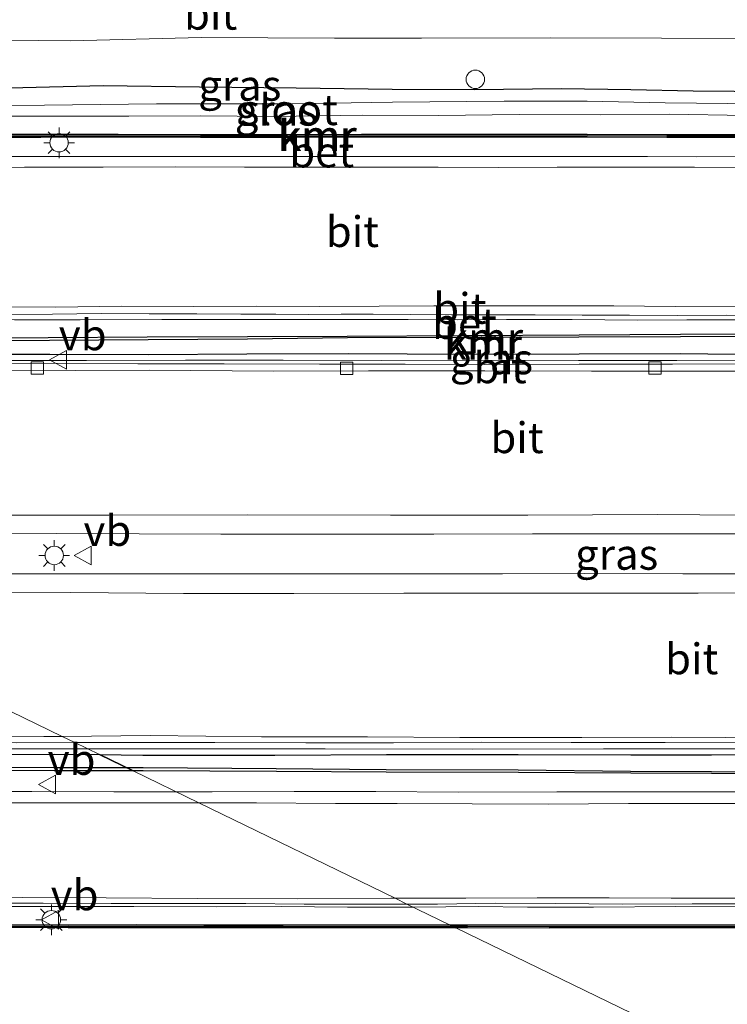
# Model space of a CAD drawing. Units: metres. Extents: x 56444 to 60009, y 437498 to 443750.
# Drawn here: x 58811 to 58869, y 439502 to 439583 of the extents above; entities that cross this region are included whole.
import ezdxf
from ezdxf.enums import TextEntityAlignment as Align

# ---------------------------------------------------------------- set-up
doc = ezdxf.new("R2010")
doc.units = ezdxf.units.M
doc.layers.get('0').update_dxf_attribs({"lineweight": 25})
for name, color, linetype, lineweight in [('B-ME-AL-OVERIG-S-B1', 7, 'Continuous', 18), ('B-ME-BV-GELEIDECONSTRUCTIE-GELEIDERAIL-L-B1', 213, 'BV-GELEIDERAIL', 18), ('B-ME-GW-INSTEEKWATERGANG-L-B1', 10, 'Continuous', 25), ('B-ME-IE-GRASLAND-GV-B6', 93, 'Continuous', 18), ('B-ME-IE-HULPGEOMETRIE-L-B1', 53, 'Continuous', 18), ('B-ME-IE-MEUBILAIR_WEGMEUBILAIR-LICHTMAST-S-B1', 8, 'Continuous', 18), ('B-ME-OG-WATER-GV-B6', 153, 'Continuous', 18), ('B-ME-VH-VERH_SOORT-BETON-OVERIG-GV-B6', 8, 'IE-TERREINAFSCHEIDING-NATUURLIJK-HOUTWAL', 18), ('B-ME-VH-VERH_SOORT-BITUMEN-GV-B6', 8, 'IE-TERREINAFSCHEIDING-NATUURLIJK-HOUTWAL', 18), ('B-ME-VH-VERH_SOORT-KLINKERS-GV-B6', 8, 'IE-TERREINAFSCHEIDING-NATUURLIJK-HOUTWAL', 18), ('B-ME-VV-KADEMUUR-GV-B6', 10, 'Continuous', 25), ('B-ME-VV-KADEMUUR-L-B1', 10, 'Continuous', 25), ('B-ME-VV-KOLK-S-B1', 8, 'Continuous', 18), ('B-ME-VW-MEUBILAIR_WEGMEUBILAIR-VERKEERSBORD-S-B1', 8, 'Continuous', 18)]:
    doc.layers.add(name, color=color, linetype=linetype, lineweight=lineweight)
doc.styles.add('NLCS-ISO', font='NLCS-ISO.TTF')
doc.linetypes.add('BV-GELEIDERAIL', pattern='A,10,-3,[108,NLCS.SHX,S=1,R=0,X=0,Y=0],-3', length=16)
doc.linetypes.add('IE-TERREINAFSCHEIDING-NATUURLIJK-HOUTWAL', pattern='A,7,-1.5,[67,NLCS.SHX,S=0.75,R=45,X=0,Y=0],-1.5,7,-1.5,[70,NLCS.SHX,S=0.75,R=0,X=0,Y=0],-1.5', length=20)

# ---------------------------------------------------------------- blocks, each defined once
blk = doc.blocks.new('verkeersbord')
for p, q in [((0, 0.75), (-0.75, -0.625)), ((0.75, -0.625), (0, 0.75)), ((-0.75, -0.625), (0.75, -0.625))]:
    blk.add_line(p, q)
blk = doc.blocks.new('dtb')
blk.add_circle((0, 0), 0.75)
blk = doc.blocks.new('kolk')
blk.add_lwpolyline([(-0.5, -0.5), (0.5, -0.5), (0.5, 0.5), (-0.5, 0.5)], close=True)
blk = doc.blocks.new('lantaarnpaal')
for p, q in [((-0.884, 0.884), (-0.53, 0.53)), ((0, 0.75), (0, 1.25)), ((0.53, 0.53), (0.884, 0.884)), ((-0.75, 0), (-1.25, 0)), ((0.75, 0), (1.25, 0)), ((-0.53, -0.53), (-0.884, -0.884)), ((0, -0.75), (0, -1.25)), ((0.53, -0.53), (0.884, -0.884))]:
    blk.add_line(p, q)
blk.add_circle((0, 0), 0.75)

msp = doc.modelspace()

# ---------------------------------------------------------------- linework, layer by layer
at = {"layer": 'B-ME-BV-GELEIDECONSTRUCTIE-GELEIDERAIL-L-B1'}
for points in [[(58871.7373, 439571.4137, 10.547), (58866.4653, 439571.3963, 10.739), (58862.4577, 439571.4002, 10.905), (58858.4321, 439571.4016, 11.007), (58854.4337, 439571.4012, 11.153), (58850.4379, 439571.4202, 11.245), (58845.1146, 439571.4087, 11.403), (58839.7986, 439571.4123, 11.535), (58835.7822, 439571.4253, 11.639), (58831.7579, 439571.412, 11.705), (58826.5081, 439571.4058, 11.825), (58821.1475, 439571.4025, 11.937), (58815.7753, 439571.4216, 11.997), (58809.1339, 439571.4015, 12.117), (58803.7985, 439571.4074, 12.199), (58798.5052, 439571.4076, 12.259), (58793.1333, 439571.4041, 12.293), (58789.1777, 439571.4111, 12.343), (58783.7743, 439571.4004, 12.401), (58778.4789, 439571.4161, 12.463), (58773.1646, 439571.4214, 12.495)], [(58744.817, 439558.294, 12.384), (58748.3579, 439558.295, 12.343), (58756.3229, 439558.3039, 12.315), (58761.6383, 439558.2862, 12.211), (58770.9848, 439558.2629, 12.133), (58776.3404, 439558.2773, 12.071), (58781.6603, 439558.2626, 12.043), (58787.0205, 439558.2161, 11.973), (58792.3379, 439558.2088, 11.945), (58797.6343, 439558.1901, 11.873), (58804.3594, 439558.1709, 11.769), (58810.9829, 439558.1329, 11.715), (58816.3225, 439558.1334, 11.645), (58822.9689, 439558.1491, 11.523), (58828.3109, 439558.1547, 11.439), (58833.6542, 439558.1565, 11.323), (58838.9866, 439558.1658, 11.163), (58842.9951, 439558.1698, 11.087), (58846.9941, 439558.1363, 10.959), (58850.9844, 439558.1491, 10.849), (58856.3405, 439558.1546, 10.675), (58861.6454, 439558.1006, 10.499), (58865.6615, 439558.1261, 10.373), (58869.6443, 439558.1302, 10.215)], [(58874.158, 439554.8409, 6.071), (58864.8569, 439554.834, 6.113), (58856.8553, 439554.8193, 6.115), (58848.86, 439554.8398, 6.095), (58840.8385, 439554.8335, 6.095), (58832.8376, 439554.8442, 6.129), (58824.8751, 439554.8437, 6.099), (58816.8224, 439554.8314, 6.081), (58808.8719, 439554.8105, 6.123), (58799.5571, 439554.848, 6.137), (58791.5073, 439554.8057, 6.119), (58783.5473, 439554.85, 6.129), (58775.4915, 439554.8325, 6.147), (58767.5116, 439554.8112, 6.149), (58759.4728, 439554.8385, 6.165), (58751.9284, 439554.8379, 6.1317)], [(58780.8974, 439540.7589, 6.5331), (58781.1667, 439540.7602, 6.5332), (58790.4514, 439540.7296, 6.5072), (58798.4323, 439540.7004, 6.4832), (58806.4647, 439540.7425, 6.4892), (58814.4328, 439540.7663, 6.4972), (58821.1221, 439540.7304, 6.5192), (58827.7568, 439540.7114, 6.5172), (58835.7848, 439540.6914, 6.4912), (58845.0961, 439540.6997, 6.4852), (58853.1073, 439540.7333, 6.4952), (58859.763, 439540.7256, 6.4752), (58866.423, 439540.7379, 6.4792), (58873.0695, 439540.7412, 6.4912), (58879.7627, 439540.7714, 6.4852), (58886.4381, 439540.7667, 6.4552), (58893.1226, 439540.7447, 6.4612), (58902.4112, 439540.7367, 6.4512), (58909.0751, 439540.7378, 6.4272), (58915.7628, 439540.7305, 6.4852), (58922.4529, 439540.7308, 6.4592), (58930.4597, 439540.7389, 6.4472), (58938.4282, 439540.7379, 6.4112), (58941.2604, 439540.7185, 6.4105)], [(58787.7043, 439537.4508, 6.479), (58794.6336, 439537.4654, 6.4652), (58802.5974, 439537.4733, 6.4532), (58810.6142, 439537.4766, 6.4552), (58818.6699, 439537.4644, 6.4552), (58826.6542, 439537.4772, 6.4512), (58834.639, 439537.4651, 6.4692), (58842.6434, 439537.4683, 6.4532), (58850.659, 439537.4754, 6.4252), (58857.3238, 439537.4976, 6.4512), (58865.3385, 439537.4779, 6.4732), (58872.0027, 439537.4806, 6.4852), (58880.0465, 439537.5142, 6.4572), (58888.0378, 439537.4931, 6.4352), (58897.3697, 439537.4552, 6.4552), (58906.6888, 439537.4726, 6.4272), (58914.6828, 439537.5054, 6.4312), (58922.6715, 439537.4743, 6.4392), (58929.3484, 439537.4989, 6.4252), (58938.6891, 439537.5228, 6.3992), (58939.7067, 439537.5209, 6.403)], [(58631.4814, 439523.2941, 6.0487), (58635.2209, 439523.2986, 6.0487), (58677.7415, 439523.2759, 6.0517), (58685.0761, 439523.3149, 6.0497), (58693.5156, 439523.2895, 6.0737), (58704.2427, 439523.2769, 6.0957), (58713.6268, 439523.3007, 6.1197), (58721.4825, 439523.2845, 6.1037), (58728.1905, 439523.2817, 6.1037), (58734.8244, 439523.2834, 6.1197), (58745.5474, 439523.3178, 6.1337), (58753.5854, 439523.3165, 6.1357), (58761.5942, 439523.2875, 6.1417), (58769.6202, 439523.2367, 6.1577), (58781.5558, 439523.2528, 6.1017), (58794.9193, 439523.2182, 6.1317), (58806.887, 439523.2497, 6.1237), (58816.2298, 439523.2349, 6.1377), (58816.9544, 439523.2352, 6.1356)], [(58816.9544, 439523.2352, 6.1356), (58825.5586, 439523.2386, 6.1097), (58836.2516, 439523.2361, 6.0997), (58848.2542, 439523.2132, 6.1037), (58858.8759, 439523.2531, 6.1377), (58868.1942, 439523.2434, 6.0957), (58877.5435, 439523.2491, 6.1097), (58886.8777, 439523.2275, 6.1057), (58894.888, 439523.266, 6.1397), (58904.2235, 439523.2199, 6.1277), (58910.9269, 439523.2685, 6.1157), (58918.9438, 439523.29, 6.1757), (58928.2523, 439523.2621, 6.1797), (58932.787, 439523.2919, 6.1838)], [(58824.1134, 439519.7559, 11.4642), (58819.0614, 439519.7464, 11.5437), (58812.3831, 439519.7755, 11.6377), (58805.7177, 439519.7894, 11.6837), (58797.706, 439519.7788, 11.7877), (58791.0321, 439519.7541, 11.8257), (58784.3612, 439519.7623, 11.8657), (58773.6778, 439519.797, 12.0097), (58767.0085, 439519.8004, 12.1277), (58760.3392, 439519.7788, 12.1617), (58752.3116, 439519.7762, 12.2497), (58745.6959, 439519.7959, 12.2897), (58739.0037, 439519.7619, 12.3737), (58731.0317, 439519.7559, 12.4057), (58722.9888, 439519.8214, 12.5337), (58713.6786, 439519.808, 12.5837), (58705.2183, 439519.8183, 12.6517), (58695.8945, 439519.8389, 12.7437), (58690.6197, 439519.902, 12.7437), (58687.9214, 439519.9886, 12.7197), (58685.2977, 439520.1011, 12.7297), (58682.203, 439520.3107, 12.7617), (58680.0242, 439520.543, 12.7897), (58679.4355, 439520.6191, 12.801)], [(58931.0672, 439519.753, 8.1241), (58929.6466, 439519.7558, 8.1757), (58924.3408, 439519.7376, 8.3957), (58919.0011, 439519.7416, 8.5957), (58912.35, 439519.7363, 8.8617), (58907.0205, 439519.7556, 9.0417), (58901.698, 439519.7505, 9.2577), (58896.3828, 439519.7366, 9.4837), (58889.7228, 439519.7437, 9.7637), (58879.0803, 439519.7392, 10.1337), (58869.7133, 439519.7596, 10.4497), (58863.0783, 439519.7633, 10.6417), (58855.0895, 439519.7425, 10.8777), (58847.0542, 439519.7312, 11.0817), (58840.3776, 439519.7806, 11.2157), (58833.7197, 439519.788, 11.3317), (58827.0685, 439519.7614, 11.4177), (58824.1134, 439519.7559, 11.4642)], [(58843.4023, 439510.3814, 10.9316), (58843.3578, 439510.3811, 10.9324), (58838.0532, 439510.3845, 11.0684), (58832.7007, 439510.4166, 11.1264), (58827.3714, 439510.4038, 11.2024), (58820.6886, 439510.4165, 11.2944), (58815.3261, 439510.4315, 11.3984), (58810.0317, 439510.4286, 11.4604), (58803.3317, 439510.4017, 11.4784), (58796.6875, 439510.4306, 11.5604), (58790.0336, 439510.4356, 11.6764), (58783.283, 439510.4342, 11.7484), (58776.6798, 439510.4187, 11.7804), (58769.9622, 439510.4186, 11.8484)], [(58926.5429, 439510.4432, 8.1671), (58924.7679, 439510.4419, 8.2664), (58918.0637, 439510.4657, 8.4444), (58910.0938, 439510.4645, 8.7704), (58898.0738, 439510.4222, 9.2704), (58892.7655, 439510.4319, 9.4584), (58886.0913, 439510.4159, 9.7144), (58880.74, 439510.389, 9.9244), (58875.4238, 439510.4083, 10.0944), (58870.0922, 439510.4042, 10.3184), (58864.7743, 439510.4196, 10.4424), (58858.0804, 439510.3732, 10.6404), (58852.71, 439510.3817, 10.7644), (58848.7156, 439510.425, 10.8384), (58843.4023, 439510.3814, 10.9316)]]:
    msp.add_polyline3d(points, dxfattribs=at)
at = {"layer": 'B-ME-GW-INSTEEKWATERGANG-L-B1'}
msp.add_polyline3d([(58872.8474, 439576.6662, 4.927), (58866.183, 439576.7312, 4.935), (58861.1023, 439576.8349, 4.909), (58855.4832, 439576.904, 4.919), (58848.3989, 439576.8465, 4.909), (58841.7094, 439576.8558, 4.941), (58833.8973, 439576.9588, 4.929), (58826.0358, 439577.0431, 4.957), (58818.1844, 439577.1567, 4.965), (58810.5671, 439576.9582, 4.951), (58803.2293, 439576.8409, 4.925), (58795.596, 439576.872, 4.949), (58788.6121, 439576.9643, 4.975), (58781.3779, 439577.0032, 4.973), (58772.5187, 439577.048, 4.947), (58763.3053, 439577.0956, 4.947), (58750.6732, 439577.042, 4.915), (58744.6366, 439576.962, 4.951), (58738.2198, 439576.9795, 4.953), (58730.7765, 439576.9423, 4.933), (58721.9312, 439576.8711, 4.935), (58714.0789, 439576.7314, 4.947), (58706.9665, 439576.6894, 4.9386)], dxfattribs=at)
at = {"layer": 'B-ME-IE-GRASLAND-GV-B6'}
for points in [[(58770.2256, 439581.1045, 5.0734), (58779.7109, 439581.0822, 5.0813), (58787.9156, 439581.1244, 5.0541), (58796.9439, 439581.0251, 5.0725), (58805.0819, 439580.9365, 5.0503), (58815.5489, 439580.8144, 5.0407), (58826.1734, 439581.089, 5.0713), (58836.9988, 439581.0276, 5.0545), (58844.0808, 439581.0217, 5.0584), (58854.6132, 439581.0663, 5.0678), (58863.5975, 439581.0328, 5.0668), (58872.6784, 439580.987, 5.0452)], [(58706.9665, 439576.6894, 4.9386), (58714.0789, 439576.7314, 4.947), (58721.9312, 439576.8711, 4.935), (58730.7765, 439576.9423, 4.933), (58738.2198, 439576.9795, 4.953), (58744.6366, 439576.962, 4.951), (58750.6732, 439577.042, 4.915), (58763.3053, 439577.0956, 4.947), (58772.5187, 439577.048, 4.947), (58781.3779, 439577.0032, 4.973), (58788.6121, 439576.9643, 4.975), (58795.596, 439576.872, 4.949), (58803.2293, 439576.8409, 4.925), (58810.5671, 439576.9582, 4.951), (58818.1844, 439577.1567, 4.965), (58826.0358, 439577.0431, 4.957), (58833.8973, 439576.9588, 4.929), (58841.7094, 439576.8558, 4.941), (58848.3989, 439576.8465, 4.909), (58855.4832, 439576.904, 4.919), (58861.1023, 439576.8349, 4.909), (58866.183, 439576.7312, 4.935), (58872.8474, 439576.6662, 4.927)], [(58872.8474, 439576.6662, 4.927), (58866.183, 439576.7312, 4.935), (58861.1023, 439576.8349, 4.909), (58855.4832, 439576.904, 4.919), (58848.3989, 439576.8465, 4.909), (58841.7094, 439576.8558, 4.941), (58833.8973, 439576.9588, 4.929), (58826.0358, 439577.0431, 4.957), (58818.1844, 439577.1567, 4.965), (58810.5671, 439576.9582, 4.951), (58803.2293, 439576.8409, 4.925), (58795.596, 439576.872, 4.949), (58788.6121, 439576.9643, 4.975), (58781.3779, 439577.0032, 4.973), (58772.5187, 439577.048, 4.947)], [(58871.5105, 439575.7031, 4.201), (58863.9129, 439575.7839, 4.201), (58857.5642, 439575.9176, 4.167), (58850.7986, 439575.9105, 4.153), (58841.7222, 439575.8435, 4.169), (58833.3119, 439575.7015, 4.095), (58822.5233, 439575.6918, 4.131), (58813.4204, 439575.5863, 4.159), (58805.3032, 439575.5369, 4.115), (58796.6429, 439575.6475, 4.111), (58786.8601, 439575.6819, 4.123), (58775.9411, 439575.7471, 4.075), (58764.9726, 439575.9551, 4.089), (58751.5885, 439575.9923, 4.063), (58741.283, 439575.7096, 4.067), (58732.4366, 439575.5166, 4.065), (58723.8998, 439575.4462, 4.091), (58715.8419, 439575.5103, 4.111), (58709.3198, 439575.5457, 4.1706), (58706.9665, 439576.6894, 4.9386)], [(58772.3468, 439574.7802, 4.0789), (58777.2874, 439574.7621, 4.0827), (58783.2636, 439574.757, 4.1082), (58788.5979, 439574.7157, 4.1197), (58795.3736, 439574.6411, 4.112), (58802.1961, 439574.6298, 4.1139), (58807.8909, 439574.701, 4.1322), (58813.6422, 439574.6978, 4.1566), (58820.276, 439574.6986, 4.1378), (58826.093, 439574.7248, 4.1191), (58832.1093, 439574.6575, 4.0983), (58839.2619, 439574.7709, 4.151), (58845.4572, 439574.7405, 4.1611), (58852.0223, 439574.8263, 4.1558), (58858.625, 439574.81, 4.1738), (58864.2785, 439574.8543, 4.201), (58870.4841, 439574.7525, 4.201)], [(58870.0457, 439573.2129, 5.1119), (58864.0308, 439573.2096, 5.0519), (58857.5501, 439573.2389, 5.0579), (58850.1315, 439573.2303, 5.0899), (58844.3747, 439573.2229, 5.0639), (58839.199, 439573.2226, 5.0439), (58833.1938, 439573.2045, 5.0419), (58826.1139, 439573.206, 5.0339), (58819.4136, 439573.2267, 5.0479), (58813.1274, 439573.2194, 4.9939), (58807.2129, 439573.2149, 4.9599), (58800.9956, 439573.2317, 4.9399), (58794.8888, 439573.2053, 4.8959), (58787.4421, 439573.2423, 5.0139), (58779.3008, 439573.242, 4.9659), (58770.8557, 439573.2427, 4.9439)], [(58773.2494, 439555.3181, 5.329), (58781.8654, 439555.3634, 5.337), (58788.3976, 439555.3512, 5.329), (58796.512, 439555.3618, 5.313), (58805.0233, 439555.3222, 5.313), (58813.8559, 439555.3235, 5.331), (58821.8799, 439555.2942, 5.319), (58829.8858, 439555.3485, 5.307), (58838.1069, 439555.3538, 5.331), (58847.7053, 439555.3242, 5.345), (58856.9132, 439555.3511, 5.349), (58865.1561, 439555.3545, 5.353), (58871.8176, 439555.2921, 5.345)], [(58872.852, 439554.5524, 5.3334), (58864.4859, 439554.5192, 5.3391), (58856.897, 439554.5131, 5.3237), (58849.2342, 439554.4931, 5.329), (58842.7469, 439554.5165, 5.3358), (58835.7859, 439554.5315, 5.3093), (58828.0241, 439554.5614, 5.2913), (58821.0046, 439554.5601, 5.3075), (58814.1551, 439554.6062, 5.3121), (58806.7218, 439554.5464, 5.3105), (58799.8943, 439554.5401, 5.3011), (58792.4318, 439554.481, 5.3051), (58784.7748, 439554.539, 5.3198), (58777.6619, 439554.5259, 5.3239), (58770.969, 439554.5128, 5.325)], [(58874.9725, 439535.9185, 5.6932), (58866.5839, 439535.8943, 5.6732), (58858.6856, 439535.9135, 5.6632), (58851.4347, 439535.8931, 5.6992), (58842.655, 439535.8957, 5.6972), (58833.6863, 439535.8826, 5.6852), (58824.7192, 439535.883, 5.6992), (58815.5689, 439535.9545, 5.7052), (58805.5164, 439535.9295, 5.7152), (58794.588, 439535.9243, 5.7032), (58790.8324, 439535.9305, 5.7095), (58777.9378, 439542.1973, 5.6956), (58783.9498, 439542.2109, 5.6916), (58795.5953, 439542.2327, 5.6956), (58807.6274, 439542.2481, 5.6876), (58818.6573, 439542.249, 5.6736), (58829.9115, 439542.2843, 5.6796), (58841.5494, 439542.2357, 5.6596), (58852.7206, 439542.2353, 5.6676), (58863.2376, 439542.2887, 5.6476), (58873.6785, 439542.2306, 5.6216)], [(58771.1303, 439523.7886, 5.4072), (58779.3343, 439523.7723, 5.3649), (58787.106, 439523.8154, 5.373), (58794.4136, 439523.7819, 5.3631), (58802.8032, 439523.7526, 5.36), (58811.1208, 439523.738, 5.3548), (58815.8798, 439523.7574, 5.3396), (58817.8901, 439522.7804, 5.3626), (58814.2183, 439522.8177, 5.383), (58807.3514, 439522.7749, 5.3999), (58798.2741, 439522.7591, 5.3974), (58791.6749, 439522.7791, 5.3983), (58784.8514, 439522.7264, 5.3981), (58774.4318, 439522.7302, 5.3987)], [(58817.8901, 439522.7804, 5.3626), (58815.8798, 439523.7574, 5.3396), (58819.3071, 439523.7714, 5.3285), (58827.2811, 439523.7624, 5.3389), (58834.6627, 439523.7412, 5.3607), (58841.8143, 439523.746, 5.3705), (58848.9864, 439523.7963, 5.3687), (58856.2497, 439523.758, 5.3819), (58863.8925, 439523.7636, 5.4021), (58871.4795, 439523.7318, 5.3851)], [(58874.2316, 439522.7776, 5.4368), (58867.6714, 439522.7645, 5.4253), (58861.0991, 439522.7545, 5.4222), (58851.9363, 439522.7975, 5.3995), (58841.2329, 439522.7787, 5.4076), (58832.1454, 439522.7327, 5.3922), (58821.4037, 439522.7447, 5.343), (58817.8901, 439522.7804, 5.3626)], [(58770.1525, 439508.7074, 5.4286), (58776.1349, 439508.6938, 5.4106), (58785.9084, 439508.6928, 5.3506), (58791.6882, 439508.6885, 5.3306), (58797.6358, 439508.6894, 5.2946), (58804.0111, 439508.6837, 5.3406), (58809.5485, 439508.7111, 5.3826), (58815.3376, 439508.6901, 5.3306), (58820.8735, 439508.7016, 5.3126), (58826.3763, 439508.6929, 5.3666), (58832.8189, 439508.6958, 5.3486), (58839.9046, 439508.6853, 5.3086), (58846.8777, 439508.6924, 5.3474), (58866.9228, 439498.9504, 5.4393), (58910.6337, 439477.7069, 5.2863)], [(58925.6863, 439508.6806, 5.3293), (58910.6337, 439477.7069, 5.2863), (58866.9228, 439498.9504, 5.4393), (58846.8777, 439508.6924, 5.3474), (58847.8114, 439508.6933, 5.3526), (58854.4753, 439508.6759, 5.3326), (58861.2729, 439508.6781, 5.3146), (58866.8763, 439508.6808, 5.3226), (58873.9685, 439508.6757, 5.3706), (58880.5095, 439508.6614, 5.3606), (58886.7617, 439508.6618, 5.3126), (58892.3232, 439508.6814, 5.2926), (58896.4462, 439508.7033, 5.3144), (58900.8762, 439508.685, 5.3044), (58905.9644, 439508.67, 5.3064), (58912.2186, 439508.6861, 5.2664), (58917.7561, 439508.6795, 5.2984), (58924.2943, 439508.6771, 5.3344), (58925.6863, 439508.6806, 5.3293)]]:
    msp.add_polyline3d(points, dxfattribs=at)
at = {"layer": 'B-ME-IE-HULPGEOMETRIE-L-B1'}
msp.add_polyline3d([(58910.6337, 439477.7069, 5.2863), (58866.9228, 439498.9504, 5.4393), (58846.8777, 439508.6924, 5.3474), (58846.3644, 439508.9419, 10.1705), (58842.9001, 439510.6255, 10.2052), (58841.9346, 439511.0947, 10.2448), (58825.9646, 439518.8562, 10.68), (58820.6174, 439521.455, 10.7894), (58817.8901, 439522.7804, 5.3626), (58815.8798, 439523.7574, 5.3396), (58814.8646, 439524.2508, 5.3427), (58790.8324, 439535.9305, 5.7095), (58777.9378, 439542.1973, 5.6956), (58753.6932, 439553.9802, 5.3198)], dxfattribs=at)
at = {"layer": 'B-ME-OG-WATER-GV-B6'}
for points in [[(58710.9293, 439574.7635, 4.1543), (58709.3198, 439575.5457, 4.1706), (58715.8419, 439575.5103, 4.111), (58723.8998, 439575.4462, 4.091), (58732.4366, 439575.5166, 4.065), (58741.283, 439575.7096, 4.067), (58751.5885, 439575.9923, 4.063), (58764.9726, 439575.9551, 4.089), (58775.9411, 439575.7471, 4.075), (58786.8601, 439575.6819, 4.123), (58796.6429, 439575.6475, 4.111), (58805.3032, 439575.5369, 4.115), (58813.4204, 439575.5863, 4.159), (58822.5233, 439575.6918, 4.131), (58833.3119, 439575.7015, 4.095), (58841.7222, 439575.8435, 4.169), (58850.7986, 439575.9105, 4.153), (58857.5642, 439575.9176, 4.167), (58863.9129, 439575.7839, 4.201), (58871.5105, 439575.7031, 4.201)], [(58870.4841, 439574.7525, 4.201), (58864.2785, 439574.8543, 4.201), (58858.625, 439574.81, 4.1738), (58852.0223, 439574.8263, 4.1558), (58845.4572, 439574.7405, 4.1611), (58839.2619, 439574.7709, 4.151), (58832.1093, 439574.6575, 4.0983), (58826.093, 439574.7248, 4.1191), (58820.276, 439574.6986, 4.1378), (58813.6422, 439574.6978, 4.1566), (58807.8909, 439574.701, 4.1322), (58802.1961, 439574.6298, 4.1139), (58795.3736, 439574.6411, 4.112), (58788.5979, 439574.7157, 4.1197), (58783.2636, 439574.757, 4.1082), (58777.2874, 439574.7621, 4.0827), (58772.3468, 439574.7802, 4.0789)]]:
    msp.add_polyline3d(points, dxfattribs=at)
at = {"layer": 'B-ME-VH-VERH_SOORT-BETON-OVERIG-GV-B6'}
for points in [[(58770.8556, 439572.9927, 11.7859), (58779.3007, 439572.992, 11.6899), (58787.4415, 439572.9923, 11.5859), (58794.8887, 439572.9553, 11.5399), (58800.9958, 439572.9817, 11.4659), (58807.2127, 439572.9649, 11.4019), (58813.1277, 439572.9694, 11.3019), (58819.4134, 439572.9767, 11.1819), (58826.1135, 439572.956, 11.0599), (58833.1942, 439572.9545, 10.9419), (58839.1994, 439572.9726, 10.7879), (58844.3749, 439572.9729, 10.6779), (58850.1318, 439572.9803, 10.5159), (58857.5497, 439572.9889, 10.2959), (58864.0303, 439572.9596, 10.0879), (58870.0456, 439572.9629, 9.8659)], [(58871.4516, 439570.5089, 9.7811), (58866.2903, 439570.542, 9.9691), (58860.3407, 439570.5467, 10.1731), (58855.1085, 439570.5326, 10.3171), (58850.3243, 439570.5248, 10.4811), (58845.4321, 439570.5376, 10.5851), (58841.0467, 439570.5416, 10.7031), (58835.2509, 439570.5516, 10.8311), (58829.6889, 439570.5556, 10.9831), (58824.0645, 439570.5597, 11.0871), (58818.2039, 439570.541, 11.1851), (58811.8027, 439570.5386, 11.2951), (58806.5951, 439570.521, 11.3791), (58801.2821, 439570.5105, 11.4291), (58796.3177, 439570.4992, 11.4851), (58791.5219, 439570.5256, 11.5451), (58785.8854, 439570.564, 11.6071), (58780.0871, 439570.5175, 11.6391), (58773.3766, 439570.5574, 11.7251)], [(58810.2336, 439558.5767, 11.0029), (58814.0665, 439558.5923, 10.9543), (58818.0244, 439558.6355, 10.8822), (58821.9272, 439558.6156, 10.8092), (58825.8178, 439558.6053, 10.7415), (58829.3879, 439558.593, 10.6864), (58832.2398, 439558.5791, 10.6216), (58834.899, 439558.5689, 10.5619), (58837.5557, 439558.6002, 10.4988), (58840.1524, 439558.6002, 10.4323), (58843.2183, 439558.5663, 10.3629), (58846.5139, 439558.5254, 10.2678), (58849.8493, 439558.5492, 10.1781), (58853.3404, 439558.5325, 10.0697), (58857.1379, 439558.4987, 9.9426), (58861.0027, 439558.497, 9.8066), (58864.9433, 439558.4943, 9.6764), (58868.9144, 439558.5078, 9.5549), (58872.5864, 439558.4749, 9.4077)], [(58871.7948, 439556.999, 9.531), (58865.15, 439556.9538, 9.749), (58856.9118, 439556.9068, 10.045), (58847.7041, 439556.8669, 10.325), (58838.0287, 439556.7932, 10.571), (58829.9284, 439556.7632, 10.763), (58821.7698, 439556.7569, 10.927), (58813.7259, 439556.6859, 11.045), (58804.9088, 439556.661, 11.143), (58796.5181, 439556.7004, 11.199), (58788.299, 439556.6309, 11.289), (58781.61, 439556.6623, 11.347), (58773.1661, 439556.6036, 11.447)], [(58774.3799, 439521.5939, 11.3094), (58784.7991, 439521.5746, 11.1714), (58791.7136, 439521.5599, 11.1334), (58798.3503, 439521.5214, 11.0754), (58807.3633, 439521.4935, 10.9974), (58814.208, 439521.4524, 10.9134), (58820.6174, 439521.455, 10.7894), (58825.9646, 439518.8562, 10.68)], [(58825.9646, 439518.8562, 10.68), (58820.6174, 439521.455, 10.7894), (58821.4463, 439521.4553, 10.7734), (58832.2945, 439521.4116, 10.6394), (58841.2136, 439521.3552, 10.4874), (58851.986, 439521.3204, 10.2334), (58861.1043, 439521.2794, 9.9874), (58867.665, 439521.2338, 9.8354), (58874.1807, 439521.1821, 9.6374)], [(58825.9646, 439518.8562, 10.68), (58823.4853, 439518.8506, 10.7194), (58815.79, 439518.8643, 10.8134), (58808.0401, 439518.8501, 10.8934), (58800.148, 439518.8744, 10.9934), (58793.497, 439518.8601, 11.0434), (58787.1964, 439518.8834, 11.1374), (58781.8082, 439518.881, 11.1994), (58775.0171, 439518.8744, 11.2614)], [(58874.0591, 439518.7975, 9.5834), (58867.6392, 439518.7961, 9.7874), (58860.9111, 439518.8086, 9.9874), (58854.4085, 439518.7564, 10.1634), (58848.2167, 439518.7825, 10.3034), (58842.097, 439518.7994, 10.4514), (58837.0925, 439518.8107, 10.5434), (58830.6646, 439518.8668, 10.6054), (58825.9646, 439518.8562, 10.68)], [(58807.5232, 439510.6987, 10.6993), (58813.3117, 439510.6998, 10.6557), (58818.8468, 439510.6744, 10.5922), (58824.584, 439510.6788, 10.5149), (58829.7866, 439510.6751, 10.4254), (58834.5407, 439510.6265, 10.3429), (58840.5079, 439510.6244, 10.267), (58842.9001, 439510.6255, 10.2052), (58846.3644, 439508.9419, 10.1705), (58839.9047, 439508.9353, 10.3486), (58832.819, 439508.9458, 10.4186), (58826.3764, 439508.9429, 10.5266), (58820.8735, 439508.9516, 10.6046), (58815.3378, 439508.9401, 10.6706), (58809.5483, 439508.9611, 10.7486)], [(58846.3644, 439508.9419, 10.1705), (58842.9001, 439510.6255, 10.2052), (58845.3869, 439510.6267, 10.1411), (58850.0688, 439510.69, 10.0325), (58854.9806, 439510.6628, 9.9329), (58860.3976, 439510.6183, 9.7952), (58866.1007, 439510.635, 9.6445), (58872.6235, 439510.6397, 9.424)], [(58873.9688, 439508.9257, 9.4326), (58866.8763, 439508.9308, 9.6506), (58861.2728, 439508.9281, 9.7866), (58854.4756, 439508.9259, 9.9766), (58847.8116, 439508.9433, 10.1306), (58846.3644, 439508.9419, 10.1705)]]:
    msp.add_polyline3d(points, dxfattribs=at)
at = {"layer": 'B-ME-VH-VERH_SOORT-BITUMEN-GV-B6'}
for points in [[(58872.6784, 439580.987, 5.0452), (58863.5975, 439581.0328, 5.0668), (58854.6132, 439581.0663, 5.0678), (58844.0808, 439581.0217, 5.0584), (58836.9988, 439581.0276, 5.0545), (58826.1734, 439581.089, 5.0713), (58815.5489, 439580.8144, 5.0407), (58805.0819, 439580.9365, 5.0503), (58796.9439, 439581.0251, 5.0725), (58787.9156, 439581.1244, 5.0541), (58779.7109, 439581.0822, 5.0813), (58770.2256, 439581.1045, 5.0734), (58759.6903, 439581.1328, 5.0556), (58748.2258, 439581.0562, 5.0318), (58737.8901, 439581.0188, 5.0098), (58721.6615, 439581.0994, 5.0138), (58709.2778, 439581.1965, 5.0198), (58697.7699, 439581.159, 5.0518), (58690.3611, 439584.7597, 5.0395)], [(58773.3766, 439570.5574, 11.7251), (58780.0871, 439570.5175, 11.6391), (58785.8854, 439570.564, 11.6071), (58791.5219, 439570.5256, 11.5451), (58796.3177, 439570.4992, 11.4851), (58801.2821, 439570.5105, 11.4291), (58806.5951, 439570.521, 11.3791), (58811.8027, 439570.5386, 11.2951), (58818.2039, 439570.541, 11.1851), (58824.0645, 439570.5597, 11.0871), (58829.6889, 439570.5556, 10.9831), (58835.2509, 439570.5516, 10.8311), (58841.0467, 439570.5416, 10.7031), (58845.4321, 439570.5376, 10.5851), (58850.3243, 439570.5248, 10.4811), (58855.1085, 439570.5326, 10.3171), (58860.3407, 439570.5467, 10.1731), (58866.2903, 439570.542, 9.9691), (58871.4516, 439570.5089, 9.7811)], [(58775.1891, 439559.2942, 11.4009), (58782.8382, 439559.2701, 11.3209), (58788.9204, 439559.2407, 11.2429), (58795.7872, 439559.2281, 11.1769), (58802.1074, 439559.2241, 11.0949), (58807.7332, 439559.1995, 11.0469), (58814.3517, 439559.174, 10.9589), (58819.6888, 439559.2307, 10.8629), (58825.5253, 439559.2199, 10.7529), (58830.6833, 439559.2476, 10.6769), (58835.8163, 439559.2219, 10.5509), (58840.6484, 439559.2353, 10.4289), (58845.0836, 439559.2822, 10.3309), (58849.5229, 439559.2785, 10.2049), (58854.3728, 439559.2756, 10.0609), (58859.7349, 439559.2714, 9.8789), (58864.7075, 439559.219, 9.7063), (58869.7301, 439559.255, 9.5369)], [(58869.7301, 439559.255, 9.5369), (58864.7075, 439559.219, 9.7063), (58859.7349, 439559.2714, 9.8789), (58854.3728, 439559.2756, 10.0609), (58849.5229, 439559.2785, 10.2049), (58845.0836, 439559.2822, 10.3309), (58840.6484, 439559.2353, 10.4289), (58835.8163, 439559.2219, 10.5509), (58830.6833, 439559.2476, 10.6769), (58825.5253, 439559.2199, 10.7529), (58819.6888, 439559.2307, 10.8629), (58814.3517, 439559.174, 10.9589), (58807.7332, 439559.1995, 11.0469), (58802.1074, 439559.2241, 11.0949), (58795.7872, 439559.2281, 11.1769), (58788.9204, 439559.2407, 11.2429), (58782.8382, 439559.2701, 11.3209), (58775.1891, 439559.2942, 11.4009)], [(58872.5864, 439558.4749, 9.4077), (58868.9144, 439558.5078, 9.5549), (58864.9433, 439558.4943, 9.6764), (58861.0027, 439558.497, 9.8066), (58857.1379, 439558.4987, 9.9426), (58853.3404, 439558.5325, 10.0697), (58849.8493, 439558.5492, 10.1781), (58846.5139, 439558.5254, 10.2678), (58843.2183, 439558.5663, 10.3629), (58840.1524, 439558.6002, 10.4323), (58837.5557, 439558.6002, 10.4988), (58834.899, 439558.5689, 10.5619), (58832.2398, 439558.5791, 10.6216), (58829.3879, 439558.593, 10.6864), (58825.8178, 439558.6053, 10.7415), (58821.9272, 439558.6156, 10.8092), (58818.0244, 439558.6355, 10.8822), (58814.0665, 439558.5923, 10.9543), (58810.2336, 439558.5767, 11.0029)], [(58753.6932, 439553.9802, 5.3198), (58752.9329, 439554.3497, 5.3193), (58754.8964, 439554.3551, 5.3206), (58758.6696, 439554.4289, 5.323), (58770.969, 439554.5128, 5.325), (58777.6619, 439554.5259, 5.3239), (58784.7748, 439554.539, 5.3198), (58792.4318, 439554.481, 5.3051), (58799.8943, 439554.5401, 5.3011), (58806.7218, 439554.5464, 5.3105), (58814.1551, 439554.6062, 5.3121), (58821.0046, 439554.5601, 5.3075), (58828.0241, 439554.5614, 5.2913), (58835.7859, 439554.5315, 5.3093), (58842.7469, 439554.5165, 5.3358), (58849.2342, 439554.4931, 5.329), (58856.897, 439554.5131, 5.3237), (58864.4859, 439554.5192, 5.3391), (58872.852, 439554.5524, 5.3334)], [(58873.6785, 439542.2306, 5.6216), (58863.2376, 439542.2887, 5.6476), (58852.7206, 439542.2353, 5.6676), (58841.5494, 439542.2357, 5.6596), (58829.9115, 439542.2843, 5.6796), (58818.6573, 439542.249, 5.6736), (58807.6274, 439542.2481, 5.6876), (58795.5953, 439542.2327, 5.6956), (58783.9498, 439542.2109, 5.6916), (58777.9378, 439542.1973, 5.6956), (58753.6932, 439553.9802, 5.3198), (58758.6866, 439553.976, 5.323), (58770.9641, 439553.9796, 5.325), (58782.9584, 439553.9366, 5.323), (58796.8115, 439553.966, 5.297), (58809.9998, 439553.9751, 5.315), (58821.9203, 439554.0253, 5.307), (58832.0694, 439553.9652, 5.281), (58839.7611, 439553.9758, 5.339), (58849.2301, 439553.9965, 5.329), (58857.9091, 439553.9634, 5.323), (58865.8569, 439553.9585, 5.343), (58874.7526, 439553.9555, 5.331)], [(58874.7526, 439553.9555, 5.331), (58865.8569, 439553.9585, 5.343), (58857.9091, 439553.9634, 5.323), (58849.2301, 439553.9965, 5.329), (58839.7611, 439553.9758, 5.339), (58832.0694, 439553.9652, 5.281), (58821.9203, 439554.0253, 5.307), (58809.9998, 439553.9751, 5.315), (58796.8115, 439553.966, 5.297), (58782.9584, 439553.9366, 5.323), (58770.9641, 439553.9796, 5.325), (58758.6866, 439553.976, 5.323), (58753.6932, 439553.9802, 5.3198)], [(58638.1026, 439535.9231, 5.6697), (58675.4359, 439535.9232, 5.6632), (58690.6367, 439535.9202, 5.6772), (58703.4448, 439535.8549, 5.6652), (58711.1178, 439535.8869, 5.7012), (58726.4764, 439535.8679, 5.7092), (58739.7726, 439535.8831, 5.7412), (58755.657, 439535.9024, 5.6912), (58765.9983, 439535.9148, 5.6912), (58774.4081, 439535.9283, 5.7112), (58783.8962, 439535.942, 5.7212), (58790.8324, 439535.9305, 5.7095), (58814.8646, 439524.2508, 5.3427)], [(58814.8646, 439524.2508, 5.3427), (58790.8324, 439535.9305, 5.7095), (58794.588, 439535.9243, 5.7032), (58805.5164, 439535.9295, 5.7152), (58815.5689, 439535.9545, 5.7052), (58824.7192, 439535.883, 5.6992), (58833.6863, 439535.8826, 5.6852), (58842.655, 439535.8957, 5.6972), (58851.4347, 439535.8931, 5.6992), (58858.6856, 439535.9135, 5.6632), (58866.5839, 439535.8943, 5.6732), (58874.9725, 439535.9185, 5.6932)], [(58814.8646, 439524.2508, 5.3427), (58813.3694, 439524.2368, 5.3472), (58806.3383, 439524.1964, 5.3732), (58799.292, 439524.2222, 5.3452), (58790.9474, 439524.2315, 5.3772), (58780.5495, 439524.2228, 5.3652), (58770.9758, 439524.2981, 5.4072), (58759.8707, 439524.2262, 5.3772), (58748.6065, 439524.1805, 5.3792), (58734.7651, 439524.2154, 5.3812), (58722.2466, 439524.2288, 5.3732), (58706.1609, 439524.2464, 5.3392), (58691.2268, 439524.242, 5.3272), (58672.4083, 439524.3614, 5.3852), (58636.3152, 439524.3243, 5.3975)], [(58873.1919, 439524.1288, 5.3812), (58864.4208, 439524.198, 5.4032), (58857.1349, 439524.1757, 5.3832), (58847.2056, 439524.1688, 5.3652), (58839.7017, 439524.2114, 5.3732), (58831.0819, 439524.2181, 5.3512), (58822.0244, 439524.3178, 5.3212), (58814.8646, 439524.2508, 5.3427)], [(58662.2452, 439520.145, 12.4489), (58677.8526, 439520.5754, 12.0686), (58679.0566, 439520.3455, 12.0755), (58680.5574, 439520.1117, 12.0435), (58683.7289, 439519.7046, 12.0095), (58686.8436, 439519.3696, 11.9855), (58692.3865, 439518.9893, 11.9794), (58700.8732, 439518.9258, 11.9454), (58710.6248, 439518.9145, 11.8574), (58718.4276, 439518.9526, 11.8074), (58727.0236, 439518.9163, 11.7194), (58736.1838, 439518.9011, 11.6534), (58748.3963, 439518.8433, 11.5154), (58758.7885, 439518.8636, 11.4254), (58766.8174, 439518.8462, 11.3414), (58775.0171, 439518.8744, 11.2614), (58781.8082, 439518.881, 11.1994), (58787.1964, 439518.8834, 11.1374), (58793.497, 439518.8601, 11.0434), (58800.148, 439518.8744, 10.9934), (58808.0401, 439518.8501, 10.8934), (58815.79, 439518.8643, 10.8134), (58823.4853, 439518.8506, 10.7194), (58825.9646, 439518.8562, 10.68)], [(58825.9646, 439518.8562, 10.68), (58841.9346, 439511.0947, 10.2448), (58841.5949, 439511.0939, 10.2544), (58834.0358, 439511.0537, 10.3524), (58825.8418, 439511.0838, 10.4984), (58818.4385, 439511.1268, 10.6024), (58811.6194, 439511.1514, 10.6764), (58804.836, 439511.129, 10.7184), (58796.974, 439511.107, 10.8024), (58789.6935, 439511.1346, 10.8944), (58776.068, 439511.1269, 11.0424), (58765.837, 439511.1855, 11.1384)], [(58841.9346, 439511.0947, 10.2448), (58825.9646, 439518.8562, 10.68), (58830.6646, 439518.8668, 10.6054), (58837.0925, 439518.8107, 10.5434), (58842.097, 439518.7994, 10.4514), (58848.2167, 439518.7825, 10.3034), (58854.4085, 439518.7564, 10.1634), (58860.9111, 439518.8086, 9.9874), (58867.6392, 439518.7961, 9.7874), (58874.0591, 439518.7975, 9.5834)], [(58765.837, 439511.1855, 11.1384), (58776.068, 439511.1269, 11.0424), (58789.6935, 439511.1346, 10.8944), (58796.974, 439511.107, 10.8024), (58804.836, 439511.129, 10.7184), (58811.6194, 439511.1514, 10.6764), (58818.4385, 439511.1268, 10.6024), (58825.8418, 439511.0838, 10.4984), (58834.0358, 439511.0537, 10.3524), (58841.5949, 439511.0939, 10.2544), (58841.9346, 439511.0947, 10.2448), (58842.9001, 439510.6255, 10.2052)], [(58842.9001, 439510.6255, 10.2052), (58840.5079, 439510.6244, 10.267), (58834.5407, 439510.6265, 10.3429), (58829.7866, 439510.6751, 10.4254), (58824.584, 439510.6788, 10.5149), (58818.8468, 439510.6744, 10.5922), (58813.3117, 439510.6998, 10.6557), (58807.5232, 439510.6987, 10.6993), (58800.7955, 439510.6952, 10.7592), (58794.1085, 439510.7272, 10.8355), (58788.2581, 439510.6987, 10.9053), (58782.4495, 439510.7442, 10.9701), (58776.0999, 439510.6912, 11.0424), (58768.6215, 439510.7083, 11.1078)], [(58869.7904, 439511.1056, 9.5404), (58864.3826, 439511.1169, 9.7024), (58859.3603, 439511.1209, 9.8324), (58853.4836, 439511.125, 9.9724), (58847.6934, 439511.1094, 10.0824), (58841.9346, 439511.0947, 10.2448)]]:
    msp.add_polyline3d(points, dxfattribs=at)
at = {"layer": 'B-ME-VH-VERH_SOORT-KLINKERS-GV-B6'}
for points in [[(58814.8646, 439524.2508, 5.3427), (58815.8798, 439523.7574, 5.3396), (58811.1208, 439523.738, 5.3548), (58802.8032, 439523.7526, 5.36), (58794.4136, 439523.7819, 5.3631), (58787.106, 439523.8154, 5.373), (58779.3343, 439523.7723, 5.3649), (58771.1303, 439523.7886, 5.4072), (58760.1993, 439523.7358, 5.3794), (58748.5315, 439523.7018, 5.3792), (58736.1751, 439523.7576, 5.381), (58724.3926, 439523.7606, 5.3748), (58712.8038, 439523.7539, 5.3538), (58699.0404, 439523.7365, 5.3337), (58687.4509, 439523.7951, 5.3383), (58672.3898, 439523.8652, 5.3852), (58636.1674, 439523.9205, 5.3975)], [(58636.3152, 439524.3243, 5.3975), (58672.4083, 439524.3614, 5.3852), (58691.2268, 439524.242, 5.3272), (58706.1609, 439524.2464, 5.3392), (58722.2466, 439524.2288, 5.3732), (58734.7651, 439524.2154, 5.3812), (58748.6065, 439524.1805, 5.3792), (58759.8707, 439524.2262, 5.3772), (58770.9758, 439524.2981, 5.4072), (58780.5495, 439524.2228, 5.3652), (58790.9474, 439524.2315, 5.3772), (58799.292, 439524.2222, 5.3452), (58806.3383, 439524.1964, 5.3732), (58813.3694, 439524.2368, 5.3472), (58814.8646, 439524.2508, 5.3427)], [(58814.8646, 439524.2508, 5.3427), (58822.0244, 439524.3178, 5.3212), (58831.0819, 439524.2181, 5.3512), (58839.7017, 439524.2114, 5.3732), (58847.2056, 439524.1688, 5.3652), (58857.1349, 439524.1757, 5.3832), (58864.4208, 439524.198, 5.4032), (58873.1919, 439524.1288, 5.3812)], [(58871.4795, 439523.7318, 5.3851), (58863.8925, 439523.7636, 5.4021), (58856.2497, 439523.758, 5.3819), (58848.9864, 439523.7963, 5.3687), (58841.8143, 439523.746, 5.3705), (58834.6627, 439523.7412, 5.3607), (58827.2811, 439523.7624, 5.3389), (58819.3071, 439523.7714, 5.3285), (58815.8798, 439523.7574, 5.3396), (58814.8646, 439524.2508, 5.3427)], [(58841.9346, 439511.0947, 10.2448), (58847.6934, 439511.1094, 10.0824), (58853.4836, 439511.125, 9.9724), (58859.3603, 439511.1209, 9.8324), (58864.3826, 439511.1169, 9.7024), (58869.7904, 439511.1056, 9.5404)], [(58872.6235, 439510.6397, 9.424), (58866.1007, 439510.635, 9.6445), (58860.3976, 439510.6183, 9.7952), (58854.9806, 439510.6628, 9.9329), (58850.0688, 439510.69, 10.0325), (58845.3869, 439510.6267, 10.1411), (58842.9001, 439510.6255, 10.2052), (58841.9346, 439511.0947, 10.2448)]]:
    msp.add_polyline3d(points, dxfattribs=at)
at = {"layer": 'B-ME-VV-KADEMUUR-GV-B6'}
for points in [[(58770.8557, 439573.2427, 4.9439), (58779.3008, 439573.242, 4.9659), (58787.4421, 439573.2423, 5.0139), (58794.8888, 439573.2053, 4.8959), (58800.9956, 439573.2317, 4.9399), (58807.2129, 439573.2149, 4.9599), (58813.1274, 439573.2194, 4.9939), (58819.4136, 439573.2267, 5.0479), (58826.1139, 439573.206, 5.0339), (58833.1938, 439573.2045, 5.0419), (58839.199, 439573.2226, 5.0439), (58844.3747, 439573.2229, 5.0639), (58850.1315, 439573.2303, 5.0899), (58857.5501, 439573.2389, 5.0579), (58864.0308, 439573.2096, 5.0519), (58870.0457, 439573.2129, 5.1119)], [(58870.0456, 439572.9629, 9.8659), (58864.0303, 439572.9596, 10.0879), (58857.5497, 439572.9889, 10.2959), (58850.1318, 439572.9803, 10.5159), (58844.3749, 439572.9729, 10.6779), (58839.1994, 439572.9726, 10.7879), (58833.1942, 439572.9545, 10.9419), (58826.1135, 439572.956, 11.0599), (58819.4134, 439572.9767, 11.1819), (58813.1277, 439572.9694, 11.3019), (58807.2127, 439572.9649, 11.4019), (58800.9958, 439572.9817, 11.4659), (58794.8887, 439572.9553, 11.5399), (58787.4415, 439572.9923, 11.5859), (58779.3007, 439572.992, 11.6899), (58770.8556, 439572.9927, 11.7859)], [(58871.8176, 439555.2921, 5.345), (58865.1561, 439555.3545, 5.353), (58856.9132, 439555.3511, 5.349), (58847.7053, 439555.3242, 5.345), (58838.1069, 439555.3538, 5.331), (58829.8858, 439555.3485, 5.307), (58821.8799, 439555.2942, 5.319), (58813.8559, 439555.3235, 5.331), (58805.0233, 439555.3222, 5.313), (58796.512, 439555.3618, 5.313), (58788.3976, 439555.3512, 5.329), (58781.8654, 439555.3634, 5.337), (58773.2494, 439555.3181, 5.329), (58758.8372, 439555.2709, 5.323), (58752.8802, 439555.2439, 5.3237), (58751.0766, 439555.2519, 5.3209), (58748.5193, 439556.4947, 11.7123), (58752.8736, 439556.5185, 11.6503), (58758.8269, 439556.5512, 11.585), (58765.9096, 439556.5771, 11.5169), (58770.3175, 439556.5932, 11.4744)], [(58770.3175, 439556.5932, 11.4744), (58773.1661, 439556.6036, 11.447), (58781.61, 439556.6623, 11.347), (58788.299, 439556.6309, 11.289), (58796.5181, 439556.7004, 11.199), (58804.9088, 439556.661, 11.143), (58813.7259, 439556.6859, 11.045), (58821.7698, 439556.7569, 10.927), (58829.9284, 439556.7632, 10.763), (58838.0287, 439556.7932, 10.571), (58847.7041, 439556.8669, 10.325), (58856.9118, 439556.9068, 10.045), (58865.15, 439556.9538, 9.749), (58871.7948, 439556.999, 9.531)], [(58631.2157, 439522.7474, 5.3983), (58679.5865, 439522.7486, 5.3735), (58684.8127, 439522.7588, 5.3595), (58693.4668, 439522.7517, 5.3495), (58701.6998, 439522.7534, 5.3515), (58709.2462, 439522.7637, 5.3595), (58716.6374, 439522.7965, 5.3795), (58725.4611, 439522.7743, 5.3855), (58732.5195, 439522.7245, 5.3815), (58740.2323, 439522.7492, 5.3935), (58747.5989, 439522.7729, 5.3975), (58755.1858, 439522.72, 5.3915), (58762.3657, 439522.7468, 5.3995), (58768.0446, 439522.7158, 5.4135), (58774.4318, 439522.7302, 5.3987), (58784.8514, 439522.7264, 5.3981), (58791.6749, 439522.7791, 5.3983), (58798.2741, 439522.7591, 5.3974), (58807.3514, 439522.7749, 5.3999), (58814.2183, 439522.8177, 5.383), (58817.8901, 439522.7804, 5.3626)], [(58817.8901, 439522.7804, 5.3626), (58820.6174, 439521.455, 10.7894), (58814.208, 439521.4524, 10.9134), (58807.3633, 439521.4935, 10.9974), (58798.3503, 439521.5214, 11.0754), (58791.7136, 439521.5599, 11.1334), (58784.7991, 439521.5746, 11.1714), (58774.3799, 439521.5939, 11.3094)], [(58817.8901, 439522.7804, 5.3626), (58821.4037, 439522.7447, 5.343), (58832.1454, 439522.7327, 5.3922), (58841.2329, 439522.7787, 5.4076), (58851.9363, 439522.7975, 5.3995), (58861.0991, 439522.7545, 5.4222), (58867.6714, 439522.7645, 5.4253), (58874.2316, 439522.7776, 5.4368)], [(58874.1807, 439521.1821, 9.6374), (58867.665, 439521.2338, 9.8354), (58861.1043, 439521.2794, 9.9874), (58851.986, 439521.3204, 10.2334), (58841.2136, 439521.3552, 10.4874), (58832.2945, 439521.4116, 10.6394), (58821.4463, 439521.4553, 10.7734), (58820.6174, 439521.455, 10.7894), (58817.8901, 439522.7804, 5.3626)], [(58809.5483, 439508.9611, 10.7486), (58815.3378, 439508.9401, 10.6706), (58820.8735, 439508.9516, 10.6046), (58826.3764, 439508.9429, 10.5266), (58832.819, 439508.9458, 10.4186), (58839.9047, 439508.9353, 10.3486), (58846.3644, 439508.9419, 10.1705), (58846.8777, 439508.6924, 5.3474), (58839.9046, 439508.6853, 5.3086), (58832.8189, 439508.6958, 5.3486), (58826.3763, 439508.6929, 5.3666), (58820.8735, 439508.7016, 5.3126), (58815.3376, 439508.6901, 5.3306), (58809.5485, 439508.7111, 5.3826)], [(58873.9685, 439508.6757, 5.3706), (58866.8763, 439508.6808, 5.3226), (58861.2729, 439508.6781, 5.3146), (58854.4753, 439508.6759, 5.3326), (58847.8114, 439508.6933, 5.3526), (58846.8777, 439508.6924, 5.3474), (58846.3644, 439508.9419, 10.1705), (58847.8116, 439508.9433, 10.1306), (58854.4756, 439508.9259, 9.9766), (58861.2728, 439508.9281, 9.7866), (58866.8763, 439508.9308, 9.6506), (58873.9688, 439508.9257, 9.4326)]]:
    msp.add_polyline3d(points, dxfattribs=at)
at = {"layer": 'B-ME-VV-KADEMUUR-L-B1'}
for points in [[(58714.2923, 439573.1291, 13.36), (58720.6725, 439573.1371, 13.3485), (58727.7422, 439573.1415, 13.236), (58734.5133, 439573.1238, 13.2165), (58740.8292, 439573.1404, 13.133), (58746.6222, 439573.1369, 13.0755), (58752.9882, 439573.1043, 13.0039), (58763.1803, 439573.1269, 12.8834), (58770.8557, 439573.1177, 12.7799), (58779.3008, 439573.117, 12.7294), (58787.4418, 439573.1173, 12.6464), (58794.8887, 439573.0803, 12.5934), (58800.9957, 439573.1067, 12.5194), (58807.2128, 439573.0899, 12.4624), (58813.1276, 439573.0944, 12.3939), (58819.4135, 439573.1017, 12.2914), (58826.1137, 439573.081, 12.1099), (58833.194, 439573.0795, 12.0199), (58839.1992, 439573.0976, 11.8554), (58844.3748, 439573.0979, 11.7349), (58850.1316, 439573.1053, 11.5624), (58857.5499, 439573.1139, 11.3074), (58864.0306, 439573.0846, 11.1099), (58870.0457, 439573.0879, 10.9404)], [(58871.7899, 439556.7829, 10.695), (58865.1576, 439556.7458, 10.893), (58856.879, 439556.7304, 11.201), (58847.7123, 439556.7019, 11.541), (58838.0664, 439556.6566, 11.735), (58829.9264, 439556.5709, 11.911), (58821.8392, 439556.5126, 12.015), (58813.8133, 439556.4553, 12.141), (58804.9278, 439556.4209, 12.247), (58796.5538, 439556.4017, 12.279), (58788.3228, 439556.366, 12.313), (58781.6407, 439556.3237, 12.455), (58773.1669, 439556.3094, 12.539), (58758.9587, 439556.2483, 12.677), (58752.8754, 439556.2207, 12.6783), (58749.1251, 439556.2003, 12.7597)], [(58679.6898, 439522.2081, 13.1678), (58684.7572, 439522.2765, 13.1334), (58693.4171, 439522.2715, 13.1164), (58701.6509, 439522.2468, 13.0094), (58709.2053, 439522.2124, 12.9804), (58716.6128, 439522.1763, 12.8564), (58725.4291, 439522.1174, 12.7364), (58732.4819, 439522.0858, 12.7304), (58740.21, 439522.0477, 12.6764), (58747.5809, 439522.0185, 12.5524), (58755.1792, 439521.9698, 12.4754), (58762.3627, 439521.9295, 12.4614), (58768.0486, 439521.9007, 12.3684), (58774.397, 439521.8793, 12.2944), (58784.7865, 439521.8452, 12.2214), (58791.6891, 439521.793, 12.1684), (58798.3033, 439521.7715, 12.1204), (58807.3163, 439521.7437, 12.0774), (58814.1671, 439521.7213, 11.9934), (58820.0596, 439521.726, 11.9349)], [(58820.0596, 439521.726, 11.9349), (58821.4375, 439521.7271, 11.9134), (58832.2499, 439521.6419, 11.7494), (58841.1964, 439521.5687, 11.5824), (58851.9576, 439521.5486, 11.3434), (58861.0877, 439521.4294, 11.0824), (58867.6598, 439521.4022, 10.9404), (58874.1903, 439521.3821, 10.7124), (58880.8915, 439521.3076, 10.5084), (58887.3953, 439521.2907, 10.2474), (58897.246, 439521.2365, 9.9044), (58903.8093, 439521.2933, 9.6784), (58910.4835, 439521.2727, 9.3644), (58917.0542, 439521.2338, 9.1454), (58923.667, 439521.2135, 8.8984), (58928.4704, 439521.2207, 8.7004), (58931.7838, 439521.2275, 8.5427)], [(58694.236, 439508.8061, 12.1886), (58697.5578, 439508.8157, 12.7641), (58707.6242, 439508.8125, 12.7466), (58716.5876, 439508.7978, 12.6461), (58726.5206, 439508.79, 12.5946), (58737.1311, 439508.8269, 12.5176), (58750.3902, 439508.8414, 12.3871), (58760.2659, 439508.8312, 12.2391), (58770.1527, 439508.8324, 12.2216), (58776.1353, 439508.8188, 12.1016), (58785.9085, 439508.8178, 12.0161), (58791.6882, 439508.8135, 11.9681), (58797.6358, 439508.8144, 11.9121), (58804.0109, 439508.8087, 11.8866), (58809.5484, 439508.8361, 11.7836), (58815.3377, 439508.8151, 11.7156), (58820.8735, 439508.8266, 11.6896), (58826.3764, 439508.8179, 11.5816), (58832.819, 439508.8208, 11.4686), (58839.9047, 439508.8103, 11.3836), (58846.6211, 439508.8171, 11.2334)], [(58846.6211, 439508.8171, 11.2334), (58847.8115, 439508.8183, 11.2206), (58854.4754, 439508.8009, 11.0616), (58861.2728, 439508.8031, 10.8666), (58866.8763, 439508.8058, 10.7106), (58873.9686, 439508.8007, 10.4976), (58880.5096, 439508.7864, 10.3116), (58886.7614, 439508.7868, 10.0164), (58892.3227, 439508.8064, 9.8136), (58896.4472, 439508.8283, 9.6754), (58900.8766, 439508.81, 9.4324), (58905.9645, 439508.795, 9.2584), (58912.2185, 439508.8111, 9.0104), (58917.7562, 439508.8045, 8.7634), (58924.2941, 439508.8021, 8.4924), (58925.7471, 439508.8058, 8.469)]]:
    msp.add_polyline3d(points, dxfattribs=at)

# ---------------------------------------------------------------- block references
at = {"layer": 'B-ME-AL-OVERIG-S-B1', "rotation": 90}
msp.add_blockref('dtb', (58848.4606, 439577.6857, 6.2615), dxfattribs=at)
at = {"layer": 'B-ME-IE-MEUBILAIR_WEGMEUBILAIR-LICHTMAST-S-B1', "rotation": 90}
for p in [(58814.6067, 439572.5335, 11.2783), (58814.2109, 439538.9697, 5.7435), (58813.977, 439509.3471, 10.6867)]:
    msp.add_blockref('lantaarnpaal', p, dxfattribs=at)
at = {"layer": 'B-ME-VV-KOLK-S-B1', "rotation": 90}
for p in [(58812.833, 439554.225, 5.3188), (58837.9948, 439554.1874, 5.3254), (58863.0636, 439554.2069, 5.3378)]:
    msp.add_blockref('kolk', p, dxfattribs=at)
at = {"layer": 'B-ME-VW-MEUBILAIR_WEGMEUBILAIR-VERKEERSBORD-S-B1', "rotation": 90}
for p in [(58814.5822, 439554.8772, 5.2945), (58816.5905, 439538.9635, 8.9765), (58813.6782, 439520.3465, 10.8923), (58813.9238, 439509.3378, 10.6867)]:
    msp.add_blockref('verkeersbord', p, dxfattribs=at)

# ---------------------------------------------------------------- texts
at = {"layer": 'B-ME-IE-GRASLAND-GV-B6', "ltscale": 0.2, "style": 'NLCS-ISO'}
for p in [(58829.30575, 439577.1985), (58832.27345, 439575.17165), (58849.77245, 439554.9567), (58859.95625, 439539.0612)]:
    msp.add_text('gras', height=2.5, dxfattribs=at).set_placement(p, align=Align.MIDDLE_CENTER)
at = {"layer": 'B-ME-OG-WATER-GV-B6', "ltscale": 0.2, "style": 'NLCS-ISO'}
msp.add_text('sloot', height=2.5, dxfattribs=at).set_placement((58833.29422, 439575.21701), align=Align.MIDDLE_CENTER)
at = {"layer": 'B-ME-VH-VERH_SOORT-BETON-OVERIG-GV-B6', "ltscale": 0.2, "style": 'NLCS-ISO'}
for p in [(58835.96603, 439571.77354), (58847.58074, 439557.8263)]:
    msp.add_text('bet', height=2.5, dxfattribs=at).set_placement(p, align=Align.MIDDLE_CENTER)
at = {"layer": 'B-ME-VH-VERH_SOORT-BITUMEN-GV-B6', "ltscale": 0.2, "style": 'NLCS-ISO'}
for p in [(58826.93296, 439582.97768), (58838.4636, 439565.3035), (58847.19876, 439559.057), (58850.47225, 439554.22666), (58851.85064, 439548.54258), (58866.05948, 439530.56348)]:
    msp.add_text('bit', height=2.5, dxfattribs=at).set_placement(p, align=Align.MIDDLE_CENTER)
at = {"layer": 'B-ME-VV-KADEMUUR-GV-B6', "ltscale": 0.2, "style": 'NLCS-ISO'}
for p in [(58835.56346, 439573.09874), (58849.08053, 439556.13111)]:
    msp.add_text('kmr', height=2.5, dxfattribs=at).set_placement(p, align=Align.MIDDLE_CENTER)
at = {"layer": 'B-ME-VV-KADEMUUR-L-B1', "ltscale": 0.2, "style": 'NLCS-ISO'}
for p in [(58835.63665, 439573.09856), (58849.16716, 439556.67301)]:
    msp.add_text('kmr', height=2.5, dxfattribs=at).set_placement(p, align=Align.MIDDLE_CENTER)
at = {"layer": 'B-ME-VW-MEUBILAIR_WEGMEUBILAIR-VERKEERSBORD-S-B1', "ltscale": 0.2, "style": 'NLCS-ISO'}
for p in [(58814.5822, 439554.8772, 5.2945), (58816.5905, 439538.9635, 8.9765), (58813.6782, 439520.3465, 10.8923), (58813.9238, 439509.3378, 10.6867)]:
    msp.add_text('vb', height=2.5, dxfattribs=at).set_placement(p, align=Align.BOTTOM_LEFT)

doc.saveas('drawing.dxf')
